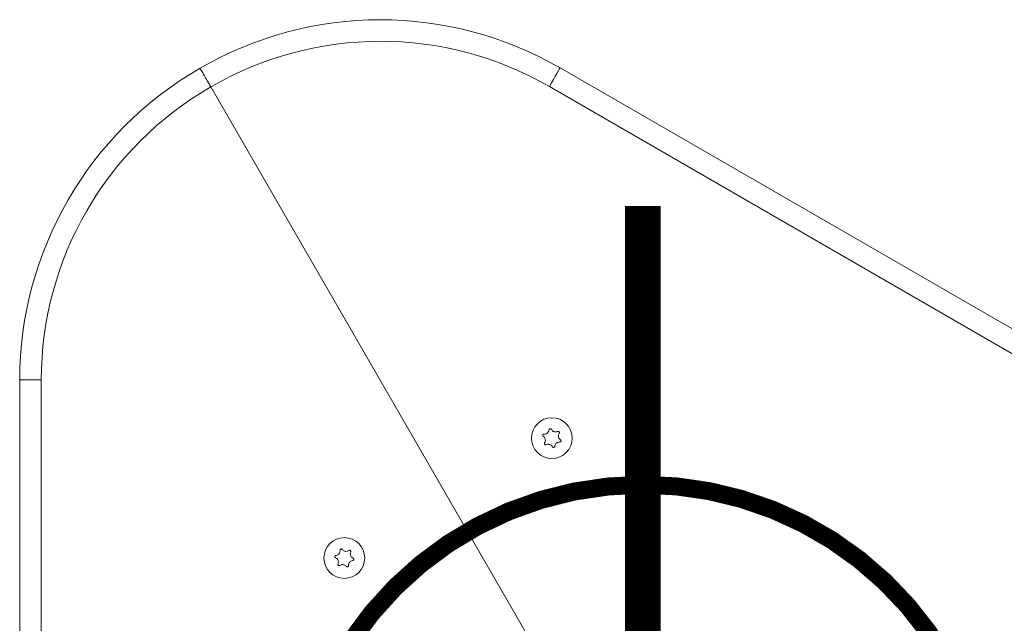
# Model space of a CAD drawing. Units: millimetres. Extents: x -5020 to 8189, y -8877 to 1950.
# Drawn here: x -260 to 151, y 88 to 340 of the extents above; entities that cross this region are included whole.
import ezdxf

# ---------------------------------------------------------------- set-up
doc = ezdxf.new("R2010")
doc.units = ezdxf.units.MM
doc.header["$MEASUREMENT"] = 0
doc.layers.add('PRO_Equipment', color=7, linetype='Continuous', lineweight=20)
doc.layers.add('PRO_Setout Point', color=5, linetype='Continuous')

# ---------------------------------------------------------------- blocks, each defined once
blk = doc.blocks.new('ORIGIN')
at = {"layer": 'PRO_Setout Point', "const_width": 7.5}
blk.add_lwpolyline([(-146.25, 0, 1), (146.25, 0, 1)], format="xyb", close=True, dxfattribs=at)
at = {"layer": 'PRO_Setout Point', "const_width": 15}
blk.add_lwpolyline([(262.5, 0), (-262.5, 0)], dxfattribs=at)

msp = doc.modelspace()

# ---------------------------------------------------------------- linework, layer by layer
at = {"layer": 'PRO_Equipment'}
for p, q in [((-34.5, 320.14), (294.5, 130.19)), ((290, 122.4), (-39, 312.35)), ((-180.25, 312.2), (-46.76, 80.99)), ((-260, -189.95), (-260, 189.95)), ((-251, 189.95), (-260, 189.95)), ((-251, 189.95), (-251, -189.95))]:
    msp.add_line(p, q, dxfattribs=at)
at = {"layer": 'PRO_Equipment', "extrusion": (0, 0, -1)}
msp.add_lwpolyline([(39, 312.35), (38.12, 313.87), (37.28, 315.33), (36.5, 316.68), (35.82, 317.86), (35.26, 318.83), (34.84, 319.55), (34.59, 319.99), (34.5, 320.14)], dxfattribs=at)
at = {"layer": 'PRO_Equipment'}
for centre in [(-37.94, 165.71), (-124.54, 115.71)]:
    msp.add_circle(centre, 8.5, dxfattribs=at)
for centre, radius, start, end in [((-109.5, 190.24), 150, 60, 120.1102), ((-109.5, 190.24), 141, 60, 120.1172), ((-110, 189.95), 150, 119.8898, 180), ((-110, 189.95), 141, 119.8828, 180)]:
    msp.add_arc(centre, radius, start, end, dxfattribs=at)
for points, knots in [([(-184.75, 320), (-184.7, 319.91), (-184.6, 319.74), (-183.82, 318.39), (-182.68, 316.42), (-181.42, 314.22), (-180.58, 312.78), (-180.25, 312.2)], [0, 0, 0, 0, 0.214693, 0.429386, 0.644081, 0.858774, 1, 1, 1, 1]), ([(-180.25, 312.2), (-180.76, 313.08), (-181.77, 314.83), (-183.12, 317.17), (-184.13, 318.93), (-184.67, 319.86), (-184.73, 319.96), (-184.75, 320)], [0, 0, 0, 0, 0.214694, 0.429389, 0.644083, 0.858778, 1, 1, 1, 1]), ([(-39.12, 169.18), (-39.16, 168.97), (-39.23, 168.55), (-39.59, 167.99), (-40.08, 167.58), (-40.65, 167.35), (-41.04, 167.34), (-41.23, 167.34)], [0, 0, 0, 0, 0.209478, 0.419507, 0.619401, 0.814438, 1, 1, 1, 1]), ([(-38.18, 169.37), (-38.21, 169.42), (-38.27, 169.52), (-38.42, 169.61), (-38.59, 169.65), (-38.76, 169.64), (-38.91, 169.57), (-39.02, 169.46), (-39.1, 169.32), (-39.12, 169.23), (-39.12, 169.18)], [0, 0, 0, 0, 0.135745, 0.271893, 0.40278, 0.526926, 0.647493, 0.768857, 0.894755, 1, 1, 1, 1]), ([(-35.53, 168.47), (-35.72, 168.4), (-36.12, 168.25), (-36.79, 168.28), (-37.39, 168.5), (-37.88, 168.88), (-38.08, 169.21), (-38.18, 169.37)], [0, 0, 0, 0, 0.209459, 0.419488, 0.619384, 0.814419, 1, 1, 1, 1]), ([(-34.89, 167.75), (-34.86, 167.8), (-34.81, 167.9), (-34.8, 168.08), (-34.85, 168.25), (-34.95, 168.38), (-35.08, 168.48), (-35.24, 168.52), (-35.39, 168.52), (-35.48, 168.49), (-35.53, 168.47)], [0, 0, 0, 0, 0.1358, 0.271945, 0.402824, 0.526974, 0.647537, 0.7689, 0.894803, 1, 1, 1, 1]), ([(-41.23, 167.34), (-41.28, 167.33), (-41.4, 167.33), (-41.56, 167.25), (-41.68, 167.12), (-41.75, 166.97), (-41.76, 166.8), (-41.72, 166.64), (-41.65, 166.51), (-41.57, 166.45), (-41.54, 166.42)], [0, 0, 0, 0, 0.135795, 0.271945, 0.402824, 0.526967, 0.647533, 0.768895, 0.894808, 1, 1, 1, 1]), ([(-41.54, 166.42), (-41.37, 166.29), (-41.04, 166.02), (-40.74, 165.43), (-40.63, 164.79), (-40.71, 164.18), (-40.9, 163.84), (-40.99, 163.68)], [0, 0, 0, 0, 0.209481, 0.419507, 0.619403, 0.81444, 1, 1, 1, 1]), ([(-34.34, 165), (-34.51, 165.14), (-34.84, 165.41), (-35.14, 166), (-35.25, 166.63), (-35.16, 167.24), (-34.98, 167.58), (-34.89, 167.75)], [0, 0, 0, 0, 0.209477, 0.419508, 0.619403, 0.81444, 1, 1, 1, 1]), ([(-34.65, 164.09), (-34.59, 164.09), (-34.48, 164.1), (-34.32, 164.18), (-34.2, 164.31), (-34.13, 164.46), (-34.12, 164.62), (-34.15, 164.78), (-34.23, 164.91), (-34.31, 164.97), (-34.34, 165)], [0, 0, 0, 0, 0.135796, 0.271946, 0.402826, 0.52697, 0.647535, 0.768896, 0.8948, 1, 1, 1, 1]), ([(-40.99, 163.68), (-41.01, 163.63), (-41.07, 163.52), (-41.08, 163.35), (-41.03, 163.18), (-40.93, 163.04), (-40.79, 162.95), (-40.64, 162.9), (-40.48, 162.9), (-40.39, 162.94), (-40.35, 162.95)], [0, 0, 0, 0, 0.135798, 0.271954, 0.402833, 0.526972, 0.647537, 0.768901, 0.894806, 1, 1, 1, 1]), ([(-40.35, 162.95), (-40.15, 163.03), (-39.75, 163.18), (-39.09, 163.15), (-38.49, 162.92), (-38, 162.54), (-37.8, 162.21), (-37.7, 162.05)], [0, 0, 0, 0, 0.209459, 0.419488, 0.619381, 0.814415, 1, 1, 1, 1]), ([(-37.7, 162.05), (-37.67, 162.01), (-37.61, 161.91), (-37.46, 161.81), (-37.29, 161.77), (-37.12, 161.79), (-36.97, 161.86), (-36.85, 161.97), (-36.78, 162.1), (-36.76, 162.2), (-36.76, 162.24)], [0, 0, 0, 0, 0.135739, 0.271894, 0.402781, 0.526926, 0.647495, 0.768855, 0.894754, 1, 1, 1, 1]), ([(-36.76, 162.24), (-36.72, 162.45), (-36.65, 162.87), (-36.29, 163.43), (-35.8, 163.84), (-35.22, 164.08), (-34.84, 164.09), (-34.65, 164.09)], [0, 0, 0, 0, 0.209482, 0.419511, 0.619402, 0.814439, 1, 1, 1, 1]), ([(-125.42, 119.27), (-125.46, 119.31), (-125.53, 119.4), (-125.7, 119.47), (-125.87, 119.48), (-126.03, 119.43), (-126.17, 119.34), (-126.27, 119.21), (-126.32, 119.06), (-126.31, 118.97), (-126.31, 118.92)], [0, 0, 0, 0, 0.135796, 0.271947, 0.402829, 0.526971, 0.647543, 0.768903, 0.894806, 1, 1, 1, 1]), ([(-122.65, 118.85), (-122.83, 118.74), (-123.2, 118.53), (-123.86, 118.44), (-124.49, 118.56), (-125.04, 118.84), (-125.29, 119.13), (-125.42, 119.27)], [0, 0, 0, 0, 0.20948, 0.41951, 0.619402, 0.814438, 1, 1, 1, 1]), ([(-128.06, 116.73), (-128.12, 116.72), (-128.23, 116.7), (-128.37, 116.59), (-128.47, 116.44), (-128.51, 116.28), (-128.5, 116.12), (-128.43, 115.97), (-128.33, 115.85), (-128.25, 115.8), (-128.21, 115.78)], [0, 0, 0, 0, 0.135801, 0.271948, 0.402834, 0.526977, 0.647542, 0.768901, 0.894807, 1, 1, 1, 1]), ([(-128.21, 115.78), (-128.02, 115.68), (-127.65, 115.47), (-127.25, 114.94), (-127.03, 114.34), (-127.01, 113.72), (-127.13, 113.35), (-127.19, 113.17)], [0, 0, 0, 0, 0.209458, 0.419489, 0.619383, 0.814418, 1, 1, 1, 1]), ([(-126.31, 118.92), (-126.31, 118.71), (-126.31, 118.28), (-126.56, 117.67), (-126.98, 117.18), (-127.5, 116.85), (-127.88, 116.77), (-128.06, 116.73)], [0, 0, 0, 0, 0.209481, 0.419508, 0.619403, 0.81444, 1, 1, 1, 1]), ([(-121.9, 118.25), (-121.88, 118.31), (-121.84, 118.42), (-121.87, 118.59), (-121.94, 118.75), (-122.07, 118.86), (-122.21, 118.93), (-122.38, 118.95), (-122.53, 118.93), (-122.61, 118.87), (-122.65, 118.85)], [0, 0, 0, 0, 0.135736, 0.271893, 0.402778, 0.526924, 0.647493, 0.768851, 0.89475, 1, 1, 1, 1]), ([(-120.88, 115.64), (-121.06, 115.75), (-121.43, 115.96), (-121.84, 116.48), (-122.05, 117.09), (-122.08, 117.71), (-121.96, 118.07), (-121.9, 118.25)], [0, 0, 0, 0, 0.209458, 0.419488, 0.619381, 0.814417, 1, 1, 1, 1]), ([(-121.02, 114.69), (-120.96, 114.7), (-120.85, 114.73), (-120.71, 114.84), (-120.61, 114.98), (-120.57, 115.14), (-120.59, 115.31), (-120.65, 115.46), (-120.75, 115.57), (-120.84, 115.62), (-120.88, 115.64)], [0, 0, 0, 0, 0.135798, 0.271946, 0.402829, 0.526971, 0.647536, 0.768902, 0.894804, 1, 1, 1, 1]), ([(-127.19, 113.17), (-127.2, 113.12), (-127.24, 113.01), (-127.22, 112.83), (-127.14, 112.68), (-127.02, 112.56), (-126.87, 112.49), (-126.71, 112.47), (-126.56, 112.5), (-126.47, 112.55), (-126.44, 112.57)], [0, 0, 0, 0, 0.13574, 0.27189, 0.402779, 0.526926, 0.647484, 0.768853, 0.894746, 1, 1, 1, 1]), ([(-126.44, 112.57), (-126.25, 112.68), (-125.89, 112.9), (-125.23, 112.98), (-124.59, 112.87), (-124.05, 112.58), (-123.79, 112.29), (-123.67, 112.15)], [0, 0, 0, 0, 0.209479, 0.419508, 0.6194, 0.814438, 1, 1, 1, 1]), ([(-123.67, 112.15), (-123.63, 112.11), (-123.55, 112.02), (-123.39, 111.96), (-123.21, 111.95), (-123.05, 111.99), (-122.91, 112.09), (-122.82, 112.22), (-122.77, 112.36), (-122.77, 112.46), (-122.77, 112.5)], [0, 0, 0, 0, 0.135796, 0.271952, 0.402828, 0.52697, 0.647534, 0.768897, 0.8948, 1, 1, 1, 1]), ([(-122.77, 112.5), (-122.77, 112.72), (-122.78, 113.14), (-122.52, 113.76), (-122.1, 114.24), (-121.58, 114.58), (-121.21, 114.65), (-121.02, 114.69)], [0, 0, 0, 0, 0.209478, 0.419507, 0.619401, 0.814438, 1, 1, 1, 1])]:
    msp.add_open_spline(points, degree=3, knots=knots, dxfattribs=at)

# ---------------------------------------------------------------- block references
at = {"layer": 'PRO_Setout Point', "rotation": 270}
msp.add_blockref('ORIGIN', (0, 0), dxfattribs=at)

doc.saveas('drawing.dxf')
